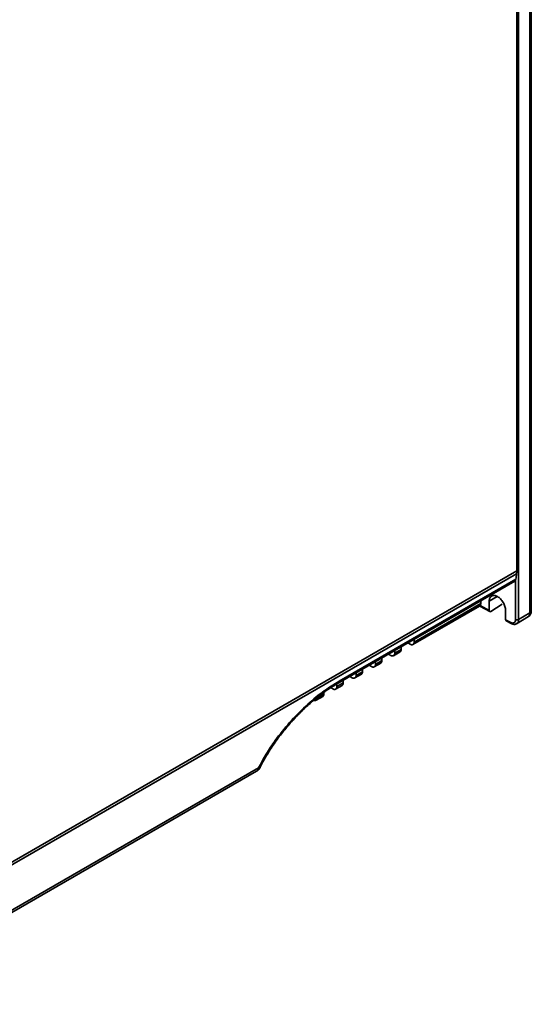
# Model space of a CAD drawing. Units: millimetres. Extents: x -1039 to -374, y 110 to 791.
# Drawn here: x -655 to -543, y 458 to 674 of the extents above; entities that cross this region are included whole.
import ezdxf

# ---------------------------------------------------------------- set-up
doc = ezdxf.new("R2010")
doc.units = ezdxf.units.MM
doc.layers.get('0').update_dxf_attribs({"lineweight": 18})

msp = doc.modelspace()

# ---------------------------------------------------------------- linework, layer by layer
at = {"color": 7, "linetype": 'Continuous', "lineweight": 35}
for p, q in [((-545.721, 740.269), (-545.721, 553.109)), ((-542.822, 543.921), (-542.822, 738.068)), ((-542.529, 544.329), (-542.529, 738.487)), ((-545.303, 542.413), (-545.303, 736.636)), ((-545.757, 552.496), (-690.572, 468.896)), ((-690.537, 469.509), (-545.721, 553.109)), ((-584.956, 528.447), (-546.143, 550.853)), ((-584.713, 528.886), (-545.896, 551.295)), ((-551.251, 547.581), (-551.283, 547.561)), ((-568.526, 536.928), (-553.888, 545.379)), ((-568.278, 537.477), (-553.635, 545.93)), ((-553.862, 545.395), (-551.663, 544.168)), ((-553.635, 546.528), (-553.635, 545.93)), ((-551.766, 546.438), (-551.766, 544.397)), ((-548.891, 545.815), (-551.387, 544.219)), ((-551.421, 544.198), (-551.387, 544.219)), ((-548.168, 542.392), (-548.168, 544.433)), ((-545.785, 541.456), (-543.151, 543.056)), ((-545.303, 542.413), (-542.822, 543.921)), ((-547.041, 541.763), (-548.168, 542.392)), ((-548.06, 542.16), (-546.938, 541.534)), ((-569.644, 537.286), (-569.126, 536.987)), ((-568.278, 537.477), (-568.278, 538.075)), ((-573.887, 534.837), (-573.369, 534.538)), ((-572.769, 534.479), (-571.355, 535.295)), ((-572.52, 535.028), (-571.106, 535.845)), ((-572.52, 535.028), (-572.52, 535.626)), ((-571.106, 536.442), (-571.106, 535.845)), ((-578.129, 532.388), (-577.612, 532.089)), ((-577.012, 532.03), (-575.597, 532.846)), ((-576.763, 532.579), (-575.349, 533.395)), ((-576.763, 532.579), (-576.763, 533.176)), ((-575.349, 533.993), (-575.349, 533.395)), ((-581.254, 529.58), (-579.84, 530.397)), ((-581.006, 530.13), (-579.592, 530.946)), ((-581.006, 530.13), (-581.006, 530.727)), ((-579.592, 531.544), (-579.592, 530.946)), ((-585.497, 527.131), (-584.083, 527.947)), ((-585.248, 527.68), (-583.834, 528.497)), ((-585.248, 527.68), (-585.248, 528.334)), ((-583.834, 529.094), (-583.834, 528.497)), ((-582.372, 529.939), (-581.854, 529.64)), ((-589.491, 525.231), (-588.077, 526.048)), ((-588.077, 526.394), (-588.077, 526.048)), ((-586.563, 527.46), (-586.097, 527.19)), ((-589.74, 524.682), (-588.325, 525.498)), ((-691.547, 457.881), (-602.827, 509.098)), ((-691.237, 458.552), (-602.408, 509.831)), ((-602.186, 509.793), (-602.185, 509.795))]:
    msp.add_line(p, q, dxfattribs=at)
at = {"color": 8, "linetype": 'Continuous', "lineweight": 35}
for p, q in [((-546.004, 550.983), (-546.004, 542.41)), ((-551.766, 546.438), (-550.026, 547.497)), ((-551.766, 544.397), (-553.751, 545.504))]:
    msp.add_line(p, q, dxfattribs=at)
at = {"color": 7, "linetype": 'Continuous', "lineweight": 35}
msp.add_lwpolyline([(-584.956, 528.447), (-584.98, 528.434), (-584.988, 528.43)], dxfattribs=at)
at = {"color": 8, "linetype": 'Continuous', "lineweight": 35}
msp.add_lwpolyline([(-602.408, 509.831), (-602.304, 509.799), (-602.23, 509.784), (-602.191, 509.787), (-602.186, 509.793)], dxfattribs=at)
for centre, radius, start, end in [((-543.029, 544.379), 0.503, 294.37445, 354.30552), ((-546.802, 541.735), 0.241, 173.15613, 237.8772), ((-546.785, 541.744), 0.258, 175.65281, 237.85035), ((-585.26, 528.901), 0.547, 303.74242, 358.40245)]:
    msp.add_arc(centre, radius, start, end, dxfattribs=at)
at = {"color": 7, "linetype": 'Continuous', "lineweight": 35}
for centre, radius, start, end in [((-546.694, 541.971), 0.5, 240.8612, 242.83122), ((-545.657, 543.098), 0.77, 243.23426, 297.3428), ((-568.795, 537.393), 0.524, 230.79768, 9.21346), ((-573.038, 534.944), 0.524, 230.79768, 9.21346), ((-571.646, 535.758), 0.547, 302.18738, 9.1243), ((-577.28, 532.495), 0.524, 230.79768, 9.21346), ((-575.889, 533.309), 0.547, 302.18738, 9.1243), ((-581.523, 530.046), 0.524, 230.79768, 9.21346), ((-580.131, 530.859), 0.547, 302.18738, 9.1243), ((-584.374, 528.41), 0.547, 302.18738, 9.1243), ((-588.617, 525.961), 0.547, 302.18738, 9.1243), ((-585.766, 527.597), 0.524, 230.79768, 9.21346), ((-590.008, 525.147), 0.524, 230.79768, 9.21346)]:
    msp.add_arc(centre, radius, start, end, dxfattribs=at)
for centre, major_axis, ratio, start_param, end_param in [((-465.143, 495.618), (-57.999, 96.99), 0.5873687, 0.6467111, 0.6606718), ((-550.038, 555.516), (-3.08, 5.15), 0.5873687, 3.7883037, 3.9180354), ((-546.754, 551.886), (-0.616, 1.03), 0.5873687, 3.132556, 3.8022645), ((-554.498, 546.412), (-0.616, 1.03), 0.5873687, 3.132556, 3.9180354), ((-551.421, 544.606), (0.24, 0.439), 0.5620702, 2.3433979, 3.9141959), ((-547.805, 542.591), (0.26, 0.427), 0.5922822, 2.3705407, 3.1645958)]:
    msp.add_ellipse(centre, major_axis=major_axis, ratio=ratio, start_param=start_param, end_param=end_param, dxfattribs=at)
for points, knots in [([(-551.766, 546.438), (-551.737, 546.689), (-551.681, 547.191), (-551.27, 547.645), (-550.673, 547.76), (-549.967, 547.532), (-549.262, 546.973), (-548.664, 546.192), (-548.253, 545.28), (-548.197, 544.716), (-548.168, 544.433)], [0, 0, 0, 0, 0.7909597, 1.5807066, 2.3709262, 3.1614916, 3.9520589, 4.7422765, 5.5320179, 6.3229794, 6.3229794, 6.3229794, 6.3229794]), ([(-543.214, 543.027), (-543.115, 543.098), (-542.919, 543.24), (-542.702, 543.556), (-542.557, 543.924), (-542.538, 544.195), (-542.529, 544.329)], [0, 0, 0, 0, 0.3880018, 0.7759186, 1.1593346, 1.5346998, 1.5346998, 1.5346998, 1.5346998]), ([(-547.041, 541.763), (-546.904, 541.71), (-546.63, 541.605), (-546.288, 541.7), (-546.05, 541.966), (-546.019, 542.262), (-546.004, 542.41)], [0, 0, 0, 0, 0.3857867, 0.7716372, 1.1575146, 1.543363, 1.543363, 1.543363, 1.543363]), ([(-546.936, 541.533), (-546.827, 541.485), (-546.609, 541.387), (-546.28, 541.347), (-545.969, 541.381), (-545.794, 541.468), (-545.707, 541.512)], [0, 0, 0, 0, 0.3201414, 0.6410259, 0.9627306, 1.2843241, 1.2843241, 1.2843241, 1.2843241]), ([(-602.408, 509.831), (-601.857, 510.854), (-600.749, 512.911), (-598.493, 516.28), (-595.621, 519.889), (-592.125, 523.447), (-588.431, 526.558), (-585.964, 528.103), (-584.713, 528.886)], [0, 0, 0, 0, 3.3054329, 6.6533968, 11.5017326, 16.4871737, 21.3426066, 26.3358487, 26.3358487, 26.3358487, 26.3358487]), ([(-602.157, 509.782), (-602.098, 509.908), (-601.603, 510.961), (-600.475, 512.871), (-598.791, 515.475), (-596.936, 517.94), (-594.975, 520.238), (-592.933, 522.345), (-590.838, 524.268), (-588.698, 525.99), (-586.731, 527.395), (-585.495, 528.113), (-584.977, 528.415)], [0, 0, 0, 0, 0.3985712, 3.320082, 6.2556871, 9.1835587, 12.0862602, 14.9535062, 17.8074736, 20.685276, 23.5874404, 25.6835818, 25.6835818, 25.6835818, 25.6835818]), ([(-602.831, 509.111), (-602.778, 509.139), (-602.602, 509.23), (-602.374, 509.464), (-602.253, 509.693), (-602.198, 509.798)], [0, 0, 0, 0, 0.17924638, 0.59651755, 0.95336441, 0.95336441, 0.95336441, 0.95336441])]:
    msp.add_open_spline(points, degree=3, knots=knots, dxfattribs=at)
at = {"color": 8, "linetype": 'Continuous', "lineweight": 35}
for points, knots in [([(-543.21, 543.026), (-543.097, 543.122), (-542.868, 543.317), (-542.838, 543.717), (-542.822, 543.921)], [0, 0, 0, 0, 0.4992255, 1.0151992, 1.0151992, 1.0151992, 1.0151992]), ([(-545.303, 542.413), (-545.32, 542.214), (-545.355, 541.814), (-545.582, 541.612), (-545.695, 541.51)], [0, 0, 0, 0, 0.5107911, 1.0215901, 1.0215901, 1.0215901, 1.0215901]), ([(-602.828, 509.099), (-602.741, 509.167), (-602.551, 509.315), (-602.441, 509.618), (-602.412, 509.809), (-602.408, 509.831)], [0, 0, 0, 0, 0.36988642, 0.8133735, 0.87120419, 0.87120419, 0.87120419, 0.87120419])]:
    msp.add_open_spline(points, degree=3, knots=knots, dxfattribs=at)

doc.saveas('drawing.dxf')
